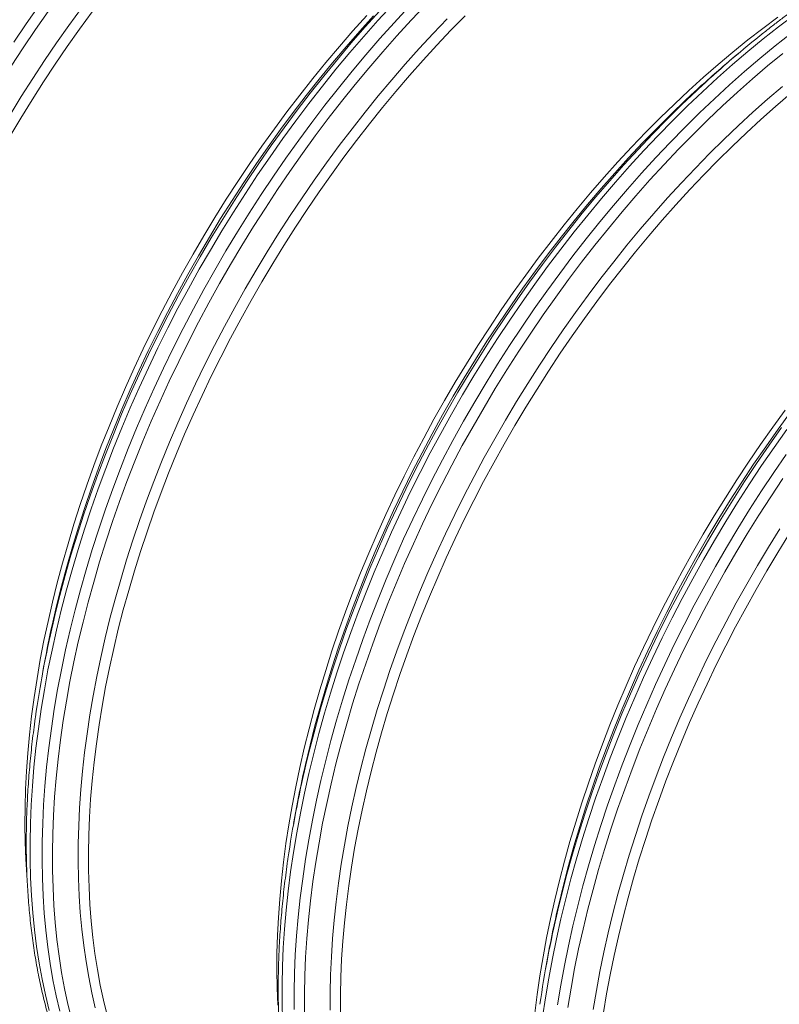
# Model space of a CAD drawing. Units: millimetres. Extents: x 5 to 415, y -10 to 292.
# Drawn here: x 262 to 280, y 223 to 246 of the extents above; entities that cross this region are included whole.
import ezdxf

# ---------------------------------------------------------------- set-up
doc = ezdxf.new("R2010")
doc.units = ezdxf.units.MM

msp = doc.modelspace()

# ---------------------------------------------------------------- linework, layer by layer
at = {"color": 7, "linetype": 'Continuous', "lineweight": 15}
for p, q in [((278.92592564, 245.23131645), (278.72371874, 245.06040185)), ((262.42754372, 230.64992326), (262.38065524, 230.38934524)), ((268.41075495, 227.19588894), (268.36386647, 226.93531092)), ((274.39396617, 223.74185462), (274.34707769, 223.4812766))]:
    msp.add_line(p, q, dxfattribs=at)
at = {"color": 8, "linetype": 'Continuous', "lineweight": 15, "flags": 128}
for points in [[(261.62953853, 243.76865446), (261.89674054, 244.20412845), (262.17023694, 244.63504797), (262.44983963, 245.06111664), (262.7353563, 245.48204142), (263.02659056, 245.89753278), (263.32334211, 246.30730497)], [(261.71974578, 245.49741069), (262.01292145, 245.93105448), (262.31199541, 246.35914236)], [(262.55974302, 222.49945574), (262.47075487, 222.86663924), (262.39132565, 223.24189767), (262.32151024, 223.62497165), (262.26135692, 224.01559642), (262.21090724, 224.41350201), (262.17019608, 224.8184134), (262.13925158, 225.23005073), (262.11809513, 225.64812951), (262.10674134, 226.07236076), (262.10519807, 226.50245129), (262.11346638, 226.93810383), (262.13154055, 227.37901729), (262.1594081, 227.82488692), (262.19704976, 228.27540456), (262.24443952, 228.73025883), (262.30154462, 229.18913537), (262.3683256, 229.651717), (262.4447363, 230.11768403), (262.53072391, 230.58671439), (262.62622899, 231.05848391), (262.73118554, 231.53266653), (262.84552102, 232.00893452), (262.9691564, 232.48695869), (263.10200624, 232.96640867), (263.24397871, 233.44695308), (263.39497569, 233.92825978), (263.55489281, 234.40999613), (263.72361956, 234.89182917), (263.90103931, 235.37342588), (264.08702943, 235.8544534), (264.28146139, 236.33457926), (264.4842008, 236.81347163), (264.69510753, 237.29079952), (264.91403582, 237.76623302), (265.14083435, 238.23944353), (265.37534637, 238.710104), (265.6174098, 239.17788912), (265.86685734, 239.64247559), (266.12351657, 240.1035423), (266.3872101, 240.56077058), (266.65775569, 241.01384442), (266.93496635, 241.46245068), (267.21865047, 241.9062793), (267.508612, 242.34502352), (267.80465052, 242.77838012), (268.10656142, 243.20604956), (268.41413604, 243.62773627), (268.7271618, 244.0431488), (269.04542235, 244.45200003), (269.36869772, 244.85400738), (269.69676447, 245.24889301), (270.02939587, 245.63638398), (270.36636202, 246.01621249), (270.70743001, 246.38811601)], [(262.80897356, 222.47940615), (262.72394442, 222.84904482), (262.64845663, 223.22662324), (262.58256216, 223.61188152), (262.52630634, 224.0045545), (262.4797279, 224.40437194), (262.4428589, 224.81105864), (262.41572472, 225.2243347), (262.39834402, 225.64391567), (262.39072878, 226.06951278), (262.39288423, 226.5008331), (262.40480888, 226.93757977), (262.42649454, 227.37945218), (262.45792628, 227.82614623), (262.49908246, 228.27735445), (262.54993475, 228.73276631), (262.61044816, 229.19206836), (262.68058104, 229.65494448), (262.76028512, 230.12107608), (262.84950554, 230.59014235), (262.94818089, 231.06182045), (263.05624327, 231.53578573), (263.17361828, 232.01171199), (263.30022515, 232.48927165), (263.43597674, 232.96813604), (263.58077962, 233.44797557), (263.73453413, 233.92845997), (263.89713443, 234.40925856), (264.06846862, 234.89004042), (264.24841878, 235.37047464), (264.43686104, 235.85023055), (264.63366573, 236.32897796), (264.83869737, 236.80638736), (265.05181486, 237.28213017), (265.27287151, 237.75587896), (265.50171518, 238.22730765), (265.73818837, 238.69609178), (265.98212831, 239.16190871), (266.23336711, 239.62443783), (266.49173186, 240.08336079), (266.75704473, 240.53836174), (267.02912312, 240.98912752), (267.30777976, 241.43534788), (267.59282287, 241.8767157), (267.88405625, 242.31292721), (268.18127947, 242.74368218), (268.48428796, 243.16868413), (268.79287316, 243.58764055), (269.1068227, 244.00026309), (269.42592048, 244.40626776), (269.74994689, 244.80537511), (270.07867891, 245.19731046), (270.41189028, 245.58180405), (270.74935168, 245.95859125), (271.09083082, 246.32741272)], [(263.09330829, 222.28547592), (263.00441251, 222.64976521), (262.92499718, 223.02207946), (262.85511704, 223.40216195), (262.7948203, 223.78975061), (262.74414851, 224.1845782), (262.70313662, 224.58637248), (262.67181291, 224.99485641), (262.65019897, 225.40974834), (262.63830972, 225.83076219), (262.63615333, 226.25760768), (262.64373131, 226.6899905), (262.66103843, 227.12761251), (262.68806275, 227.57017196), (262.72478564, 228.01736372), (262.77118178, 228.46887944), (262.82721918, 228.92440779), (262.8928592, 229.38363469), (262.96805659, 229.8462435), (263.05275949, 230.31191524), (263.14690949, 230.78032883), (263.25044169, 231.2511613), (263.3632847, 231.724088), (263.4853607, 232.19878285), (263.61658554, 232.67491855), (263.75686872, 233.15216679), (263.90611352, 233.6301985), (264.06421704, 234.1086841), (264.23107026, 234.58729364), (264.40655814, 235.06569713), (264.59055968, 235.54356471), (264.782948, 236.02056689), (264.98359046, 236.49637476), (265.1923487, 236.97066025), (265.40907879, 237.44309635), (265.6336313, 237.9133573), (265.86585138, 238.38111886), (266.10557893, 238.8460585), (266.35264865, 239.30785564), (266.60689019, 239.76619187), (266.86812823, 240.22075116), (267.13618267, 240.6712201), (267.41086866, 241.11728808), (267.69199682, 241.55864753), (267.97937331, 241.99499414), (268.27279997, 242.42602704), (268.57207449, 242.85144902), (268.87699051, 243.27096677), (269.1873378, 243.68429101), (269.50290237, 244.09113677), (269.82346662, 244.49122351), (270.14880954, 244.88427537), (270.4787068, 245.27002134), (270.81293092, 245.64819545), (271.15125147, 246.01853695), (271.49343516, 246.38079047)], [(261.65593592, 244.93083362), (261.94160131, 245.36729244), (262.23333088, 245.7985143), (262.53092424, 246.22420305)], [(262.60905334, 231.56192801), (262.62876346, 231.65163012), (262.7353448, 232.11313527), (262.85099423, 232.57650185), (262.97563181, 233.04140963), (263.10917141, 233.5075373), (263.25152074, 233.97456274), (263.40258142, 234.44216317), (263.56224906, 234.91001543), (263.7304133, 235.3777962), (263.90695793, 235.84518218), (264.09176094, 236.31185038), (264.28469461, 236.77747826), (264.48562561, 237.24174404), (264.69441506, 237.70432685), (264.91091868, 238.16490702), (265.13498684, 238.62316622), (265.36646468, 239.07878777), (265.60519223, 239.53145676), (265.85100451, 239.98086037), (266.10373163, 240.42668802), (266.36319893, 240.86863158), (266.6292271, 241.30638563), (266.90163228, 241.73964764), (267.18022622, 242.16811818), (267.46481637, 242.59150113), (267.75520606, 243.00950389), (268.05119459, 243.42183758), (268.35257741, 243.82821724), (268.65914623, 244.22836201), (268.97068918, 244.62199536), (269.28699096, 245.00884524), (269.60783296, 245.3886443), (269.93299345, 245.76113006), (270.26224772, 246.12604509)], [(262.65164419, 231.70088631), (262.69438452, 231.88162699), (262.81270303, 232.35615547), (262.94022765, 232.83226669), (263.07687026, 233.3096316), (263.22253641, 233.78792032), (263.37712544, 234.2668023), (263.54053052, 234.7459466), (263.71263872, 235.22502209), (263.89333111, 235.7036977), (264.0824828, 236.18164261), (264.27996308, 236.65852653), (264.48563547, 237.13401989), (264.69935784, 237.60779409), (264.92098249, 238.07952171), (265.15035625, 238.54887676), (265.38732062, 239.01553485), (265.63171182, 239.4791735), (265.88336097, 239.9394723), (266.14209416, 240.39611314), (266.40773257, 240.84878045), (266.68009263, 241.29716138), (266.95898612, 241.74094609), (267.2442203, 242.17982787), (267.53559805, 242.61350342), (267.832918, 243.04167304), (268.13597469, 243.46404083), (268.44455867, 243.88031489), (268.75845668, 244.29020754), (269.07745181, 244.69343553), (269.40132359, 245.08972018), (269.7298482, 245.47878763), (270.06279862, 245.86036899), (270.39994473, 246.23420058)], [(263.65432947, 222.56103262), (263.571654, 222.91953037), (263.49822776, 223.28573046), (263.43410119, 223.65938124), (263.37931838, 224.04022596), (263.33391697, 224.42800292), (263.29792815, 224.82244563), (263.27137665, 225.22328305), (263.25428072, 225.63023973), (263.24665211, 226.04303603), (263.24849607, 226.46138829), (263.25981131, 226.88500902), (263.28059007, 227.31360712), (263.31081807, 227.74688807), (263.35047454, 228.18455413), (263.39953222, 228.62630456), (263.45795741, 229.07183579), (263.52570995, 229.52084167), (263.60274329, 229.97301364), (263.6890045, 230.428041), (263.78443429, 230.88561106), (263.8889671, 231.34540939), (264.00253108, 231.80712002), (264.12504821, 232.27042569), (264.25643428, 232.73500802), (264.39659903, 233.20054777), (264.54544611, 233.66672502), (264.70287327, 234.13321944), (264.86877231, 234.59971047), (265.04302923, 235.06587753), (265.22552429, 235.5314003), (265.41613208, 235.99595888), (265.61472163, 236.45923404), (265.82115647, 236.92090743), (266.03529473, 237.3806618), (266.25698928, 237.83818122), (266.48608777, 238.2931513), (266.72243277, 238.74525939), (266.96586186, 239.19419481), (267.21620778, 239.63964907), (267.47329849, 240.08131607), (267.73695732, 240.5188923), (268.0070031, 240.95207708), (268.28325026, 241.38057272), (268.56550897, 241.80408479), (268.85358526, 242.22232226), (269.14728118, 242.63499771), (269.44639492, 243.04182759), (269.75072092, 243.44253231), (270.06005007, 243.83683654), (270.37416979, 244.22446931), (270.69286424, 244.60516425), (271.01591442, 244.97865976), (271.34309834, 245.34469919), (271.67419116, 245.703031), (272.00896537, 246.05340896)], [(268.09885035, 222.26100252), (268.08907347, 222.68438181), (268.08902532, 223.11352591), (268.09870596, 223.54814071), (268.11810873, 223.98792832), (268.14722034, 224.43258736), (268.18602085, 224.88181307), (268.23448365, 225.33529758), (268.29257554, 225.79273008), (268.3602567, 226.25379708), (268.43748074, 226.71818259), (268.52419474, 227.18556834), (268.62033928, 227.655634), (268.72584845, 228.12805742), (268.84064996, 228.60251482), (268.96466511, 229.07868103), (269.09780891, 229.55622972), (269.23999012, 230.03483358), (269.39111129, 230.51416462), (269.55106885, 230.99389432), (269.71975317, 231.47369391), (269.89704865, 231.95323454), (270.08283377, 232.43218756), (270.27698121, 232.91022473), (270.47935791, 233.38701843), (270.68982516, 233.86224188), (270.90823874, 234.33556938), (271.13444894, 234.80667655), (271.36830073, 235.2752405), (271.60963385, 235.74094012), (271.85828289, 236.20345622), (272.11407745, 236.66247184), (272.37684221, 237.11767237), (272.64639708, 237.56874585), (272.92255734, 238.01538314), (273.20513371, 238.45727812), (273.49393253, 238.89412796), (273.78875587, 239.32563325), (274.08940168, 239.75149826), (274.3956639, 240.17143113), (274.70733264, 240.58514406), (275.0241943, 240.9923535), (275.34603171, 241.39278037), (275.67262431, 241.78615025), (276.00374826, 242.17219353), (276.33917663, 242.55064565), (276.67867953, 242.92124723), (277.02202429, 243.28374427), (277.36897559, 243.63788834), (277.71929565, 243.98343673), (278.07274438, 244.32015262), (278.42907954, 244.64780524), (278.78805692, 244.96617003), (279.14943049, 245.27502879), (279.51295259, 245.57416986), (279.87837407, 245.86338822), (280.24544449, 246.14248565)], [(268.37479902, 222.51943596), (268.37475088, 222.94858006), (268.38443151, 223.38319485), (268.40383428, 223.82298247), (268.4329459, 224.26764151), (268.4717464, 224.71686722), (268.52020921, 225.17035172), (268.57830109, 225.62778423), (268.64598225, 226.08885123), (268.7232063, 226.55323674), (268.8099203, 227.02062249), (268.90606484, 227.49068815), (269.01157401, 227.96311157), (269.12637551, 228.43756897), (269.25039066, 228.91373518), (269.38353447, 229.39128386), (269.52571567, 229.86988773), (269.67683684, 230.34921877), (269.8367944, 230.82894847), (270.00547873, 231.30874805), (270.1827742, 231.78828868), (270.36855932, 232.26724171), (270.56270676, 232.74527888), (270.76508346, 233.22207258), (270.97555072, 233.69729602), (271.19396429, 234.17062353), (271.4201745, 234.64173069), (271.65402629, 235.11029465), (271.89535941, 235.57599426), (272.14400845, 236.03851037), (272.399803, 236.49752598), (272.66256776, 236.95272652), (272.93212264, 237.4038), (273.2082829, 237.85043728), (273.49085927, 238.29233227), (273.77965809, 238.72918211), (274.07448143, 239.1606874), (274.37512723, 239.58655241), (274.68138945, 240.00648528), (274.99305819, 240.4201982), (275.30991985, 240.82740764), (275.63175726, 241.22783452), (275.95834986, 241.6212044), (276.28947381, 242.00724768), (276.62490218, 242.3856998), (276.96440509, 242.75630137), (277.30774985, 243.11879842), (277.65470115, 243.47294249), (278.00502121, 243.81849088), (278.35846994, 244.15520677), (278.7148051, 244.48285939), (279.07378248, 244.80122417), (279.43515605, 245.11008294), (279.79867814, 245.40922401), (280.16409962, 245.69844237)], [(268.62022065, 222.46933077), (268.62017277, 222.8961084), (268.62980002, 223.32832654), (268.6490958, 223.76568899), (268.67804688, 224.20789599), (268.71663342, 224.65464448), (268.76482898, 225.10562829), (268.82260053, 225.56053832), (268.88990846, 226.01906281), (268.96670666, 226.4808875), (269.05294249, 226.94569589), (269.14855685, 227.41316941), (269.2534842, 227.88298769), (269.36765264, 228.35482874), (269.49098392, 228.82836917), (269.62339351, 229.30328445), (269.76479067, 229.7792491), (269.9150785, 230.25593691), (270.07415398, 230.73302118), (270.24190811, 231.21017495), (270.41822591, 231.68707119), (270.60298653, 232.16338307), (270.79606336, 232.63878415), (270.99732407, 233.11294861), (271.20663073, 233.58555147), (271.42383988, 234.05626885), (271.64880266, 234.52477814), (271.8813649, 234.99075824), (272.1213672, 235.45388979), (272.36864509, 235.91385539), (272.62302909, 236.3703398), (272.88434485, 236.82303017), (273.15241329, 237.27161625), (273.42705069, 237.71579059), (273.70806882, 238.15524878), (273.99527508, 238.58968965), (274.28847264, 239.01881544), (274.58746056, 239.44233206), (274.89203393, 239.85994924), (275.20198399, 240.27138078), (275.51709834, 240.6763447), (275.83716101, 241.07456345), (276.16195264, 241.46576413), (276.49125064, 241.84967861), (276.82482932, 242.22604378), (277.16246006, 242.59460171), (277.50391147, 242.95509979), (277.84894954, 243.30729097), (278.19733779, 243.65093386), (278.54883746, 243.98579296), (278.90320764, 244.31163876), (279.26020547, 244.62824795), (279.61958627, 244.93540354), (279.98110376, 245.23289503)], [(269.23062621, 222.5064327), (269.23057946, 222.92314521), (269.23997966, 223.34516993), (269.25882037, 223.77221763), (269.28708867, 224.20399563), (269.32476519, 224.64020802), (269.3718241, 225.08055583), (269.42823316, 225.52473727), (269.49395371, 225.97244793), (269.5689407, 226.42338095), (269.65314275, 226.87722731), (269.74650213, 227.33367595), (269.84895488, 227.79241404), (269.96043077, 228.2531272), (270.08085341, 228.71549967), (270.21014026, 229.17921456), (270.34820271, 229.64395406), (270.49494615, 230.10939968), (270.65027001, 230.5752324), (270.81406782, 231.04113298), (270.98622734, 231.50678212), (271.16663058, 231.97186067), (271.35515389, 232.4360499), (271.55166807, 232.89903167), (271.75603844, 233.36048868), (271.96812494, 233.82010467), (272.1877822, 234.27756464), (272.4148597, 234.73255507), (272.64920179, 235.18476414), (272.89064788, 235.63388192), (273.13903249, 236.07960061), (273.39418539, 236.52161474), (273.65593171, 236.95962137), (273.92409207, 237.39332031), (274.19848267, 237.82241434), (274.47891546, 238.24660936), (274.76519826, 238.66561466), (275.05713485, 239.07914307), (275.35452517, 239.48691117), (275.65716538, 239.88863952), (275.96484808, 240.28405278), (276.2773624, 240.67287995), (276.59449415, 241.05485455), (276.91602599, 241.4297148), (277.24173755, 241.79720379), (277.57140562, 242.15706965), (277.90480425, 242.50906575), (278.24170494, 242.85295086), (278.58187681, 243.18848929), (278.92508672, 243.51545108), (279.27109944, 243.83361214), (279.61967784, 244.14275443), (279.97058302, 244.44266607)], [(268.612733, 228.20101731), (268.64371239, 228.33900089), (268.7527776, 228.7998632), (268.87083856, 229.26248016), (268.9978141, 229.72653378), (269.13361696, 230.19170508), (269.27815378, 230.6576743), (269.43132522, 231.12412116), (269.59302597, 231.59072501), (269.7631449, 232.05716514), (269.94156507, 232.5231209), (270.12816383, 232.98827202), (270.32281292, 233.45229876), (270.52537855, 233.91488215), (270.73572146, 234.37570423), (270.95369708, 234.83444823), (271.17915558, 235.29079882), (271.41194197, 235.74444231), (271.65189624, 236.19506688), (271.89885346, 236.64236277), (272.15264387, 237.08602253), (272.41309302, 237.52574119), (272.68002187, 237.96121649), (272.95324696, 238.3921491), (273.23258047, 238.81824279), (273.51783039, 239.2392047), (273.80880064, 239.65474544), (274.10529122, 240.06457939), (274.40709832, 240.46842483), (274.71401449, 240.86600417), (275.02582876, 241.25704412), (275.3423268, 241.64127588), (275.66329104, 242.01843534), (275.98850087, 242.38826325), (276.31773274, 242.7505054), (276.65076034, 243.10491279), (276.98735476, 243.45124179), (277.32728463, 243.78925437), (277.67031628, 244.11871816), (277.89102094, 244.32465662)], [(268.65476414, 228.33172097), (268.74764125, 228.71275369), (268.87097253, 229.18629413), (269.00338212, 229.66120941), (269.14477928, 230.13717406), (269.29506711, 230.61386186), (269.4541426, 231.09094614), (269.62189672, 231.5680999), (269.79821452, 232.04499615), (269.98297514, 232.52130803), (270.17605197, 232.99670911), (270.37731268, 233.47087356), (270.58661934, 233.94347643), (270.80382849, 234.41419381), (271.02879127, 234.88270309), (271.26135351, 235.34868319), (271.50135582, 235.81181475), (271.7486337, 236.27178035), (272.0030177, 236.72826476), (272.26433347, 237.18095513), (272.53240191, 237.6295412), (272.8070393, 238.07371554), (273.08805743, 238.51317374), (273.37526369, 238.9476146), (273.66846126, 239.3767404), (273.96744917, 239.80025701), (274.27202254, 240.2178742), (274.58197261, 240.62930574), (274.89708696, 241.03426965), (275.21714963, 241.43248841), (275.54194126, 241.82368908), (275.87123925, 242.20760356), (276.20481793, 242.58396874), (276.54244867, 242.95252666), (276.88390009, 243.31302474), (277.22893815, 243.66521592), (277.5773264, 244.00885882), (277.92882607, 244.34371791), (277.96665201, 244.37905644)], [(274.60716936, 224.7973809), (274.65721413, 225.01666507), (274.76869002, 225.47737822), (274.88911266, 225.93975069), (275.0183995, 226.40346558), (275.15646196, 226.86820508), (275.3032054, 227.3336507), (275.45852925, 227.79948342), (275.62232707, 228.26538401), (275.79448659, 228.73103314), (275.97488982, 229.19611169), (276.16341314, 229.66030092), (276.35992732, 230.12328269), (276.56429769, 230.5847397), (276.77638418, 231.04435569), (276.99604145, 231.50181566), (277.22311894, 231.95680609), (277.45746104, 232.40901516), (277.69890713, 232.85813294), (277.94729174, 233.30385164), (278.20244464, 233.74586576), (278.46419096, 234.18387239), (278.73235131, 234.61757134), (279.00674191, 235.04666536), (279.28717471, 235.47086038), (279.57345751, 235.88986568), (279.8653941, 236.30339409), (280.16278441, 236.7111622)], [(274.27578676, 222.33869576), (274.34346792, 222.79976276), (274.42069197, 223.26414827), (274.50740597, 223.73153402), (274.60355051, 224.20159968), (274.70905968, 224.6740231), (274.82386118, 225.1484805), (274.94787633, 225.62464671), (275.08102014, 226.1021954), (275.22320134, 226.58079926), (275.37432251, 227.0601303), (275.53428007, 227.53986001), (275.70296439, 228.01965959), (275.88025987, 228.49920022), (276.06604499, 228.97815324), (276.26019243, 229.45619042), (276.46256913, 229.93298411), (276.67303639, 230.40820756), (276.89144996, 230.88153506), (277.11766017, 231.35264223), (277.35151196, 231.82120618), (277.59284508, 232.2869058), (277.84149412, 232.7494219), (278.09728867, 233.20843752), (278.36005343, 233.66363805), (278.62960831, 234.11471153), (278.90576857, 234.56134882), (279.18834494, 235.0032438), (279.47714376, 235.44009364), (279.7719671, 235.87159893), (280.0726129, 236.29746395)], [(274.63797536, 224.87768666), (274.73085247, 225.25871937), (274.85418375, 225.73225981), (274.98659335, 226.20717509), (275.12799051, 226.68313974), (275.27827833, 227.15982755), (275.43735382, 227.63691182), (275.60510795, 228.11406559), (275.78142574, 228.59096183), (275.96618637, 229.06727371), (276.1592632, 229.54267479), (276.36052391, 230.01683924), (276.56983056, 230.48944211), (276.78703971, 230.96015949), (277.0120025, 231.42866877), (277.24456474, 231.89464887), (277.48456704, 232.35778043), (277.73184493, 232.81774603), (277.98622893, 233.27423044), (278.24754469, 233.72692081), (278.51561313, 234.17550688), (278.79025053, 234.61968122), (279.07126866, 235.05913942), (279.35847492, 235.49358028), (279.65167248, 235.92270608), (279.9506604, 236.34622269)], [(274.62919348, 222.63481691), (274.70641752, 223.09920242), (274.79313153, 223.56658817), (274.88927606, 224.03665383), (274.99478524, 224.50907725), (275.10958674, 224.98353465), (275.23360189, 225.45970086), (275.36674569, 225.93724955), (275.5089269, 226.41585341), (275.66004807, 226.89518445), (275.82000563, 227.37491415), (275.98868995, 227.85471373), (276.16598543, 228.33425436), (276.35177055, 228.81320739), (276.54591799, 229.29124456), (276.74829469, 229.76803826), (276.95876195, 230.2432617), (277.17717552, 230.71658921), (277.40338572, 231.18769637), (277.63723751, 231.65626033), (277.87857063, 232.12195994), (278.12721967, 232.58447605), (278.38301423, 233.04349166), (278.64577899, 233.4986922), (278.91533387, 233.94976568), (279.19149412, 234.39640296), (279.47407049, 234.83829795), (279.76286931, 235.27514779), (280.05769265, 235.70665308)], [(274.87311969, 222.56502849), (274.94991789, 223.02685318), (275.03615372, 223.49166157), (275.13176807, 223.95913509), (275.23669542, 224.42895337), (275.35086386, 224.90079442), (275.47419514, 225.37433485), (275.60660473, 225.84925014), (275.7480019, 226.32521478), (275.89828972, 226.80190259), (276.05736521, 227.27898686), (276.22511934, 227.75614063), (276.40143713, 228.23303687), (276.58619776, 228.70934875), (276.77927459, 229.18474983), (276.9805353, 229.65891429), (277.18984195, 230.13151715), (277.4070511, 230.60223453), (277.63201389, 231.07074382), (277.86457612, 231.53672392), (278.10457843, 231.99985547), (278.35185632, 232.45982107), (278.60624031, 232.91630548), (278.86755608, 233.36899585), (279.13562452, 233.81758193), (279.41026192, 234.26175627), (279.69128004, 234.70121446), (279.97848631, 235.13565533)], [(275.47716494, 222.51841361), (275.55215193, 222.96934663), (275.63635397, 223.42319299), (275.72971336, 223.87964163), (275.83216611, 224.33837973), (275.943642, 224.79909288), (276.06406464, 225.26146535), (276.19335149, 225.72518024), (276.33141394, 226.18991974), (276.47815738, 226.65536536), (276.63348123, 227.12119808), (276.79727905, 227.58709867), (276.96943857, 228.0527478), (277.14984181, 228.51782635), (277.33836512, 228.98201558), (277.5348793, 229.44499735), (277.73924967, 229.90645436), (277.95133616, 230.36607035), (278.17099343, 230.82353032), (278.39807092, 231.27852075), (278.63241302, 231.73072982), (278.87385911, 232.1798476), (279.12224372, 232.6255663), (279.37739662, 233.06758042), (279.63914294, 233.50558705), (279.90730329, 233.939286)]]:
    msp.add_lwpolyline(points, dxfattribs=at)
at = {"color": 7, "linetype": 'Continuous', "lineweight": 15, "flags": 128}
for points in [[(261.6240246, 243.25647219), (261.88447995, 243.69378609), (262.15137115, 244.12681815), (262.42451413, 244.55526969), (262.70372048, 244.97884521), (262.98879764, 245.39725253), (263.27954898, 245.81020307), (263.57577395, 246.21741202)], [(262.02846899, 225.72014576), (262.00511117, 226.09251325), (261.98911667, 226.49863689), (261.98257495, 226.91055933), (261.98549055, 227.32799636), (261.99786145, 227.75065996), (262.01967911, 228.17825851), (262.05092848, 228.61049696), (262.091588, 229.0470771), (262.14162961, 229.48769769), (262.20101879, 229.93205471), (262.26971456, 230.37984158), (262.34766952, 230.83074933), (262.43482989, 231.28446686), (262.53113553, 231.7406811), (262.63651998, 232.19907728), (262.75091055, 232.65933913), (262.87422829, 233.12114907), (263.00638813, 233.58418848), (263.14729887, 234.04813786), (263.2968633, 234.5126771), (263.45497823, 234.97748569), (263.62153454, 235.44224293), (263.79641733, 235.90662813), (263.97950593, 236.3703209), (264.17067402, 236.83300129), (264.36978969, 237.29435007), (264.57671556, 237.75404892), (264.79130887, 238.21178066), (265.01342153, 238.66722948), (265.24290031, 239.12008112), (265.47958687, 239.57002313), (265.7233179, 240.01674507), (265.97392524, 240.4599387), (266.23123597, 240.89929824), (266.49507256, 241.33452054), (266.76525296, 241.76530531), (267.04159077, 242.19135532), (267.32389531, 242.61237661), (267.6119718, 243.02807869), (267.90562149, 243.43817473), (268.20464175, 243.84238179), (268.50882627, 244.24042096), (268.81796518, 244.63201761), (269.13184518, 245.01690156), (269.4502497, 245.39480724), (269.77295904, 245.76547391), (270.09975056, 246.12864582)], [(263.9337583, 222.38647676), (263.84765986, 222.74034922), (263.77076766, 223.10200777), (263.70313473, 223.47120301), (263.6448077, 223.84768036), (263.59582679, 224.23118023), (263.55622578, 224.62143816), (263.52603197, 225.01818505), (263.50526618, 225.42114732), (263.49394274, 225.83004711), (263.49206944, 226.24460246), (263.49964759, 226.66452751), (263.51667196, 227.0895327), (263.5431308, 227.51932495), (263.57900587, 227.95360792), (263.62427244, 228.39208212), (263.67889929, 228.83444522), (263.74284875, 229.28039218), (263.81607673, 229.72961548), (263.89853273, 230.18180538), (263.9901599, 230.63665005), (264.09089504, 231.09383586), (264.2006687, 231.55304755), (264.31940519, 232.01396846), (264.44702262, 232.47628078), (264.583433, 232.9396657), (264.72854227, 233.4038037), (264.88225037, 233.86837473), (265.04445129, 234.33305844), (265.21503321, 234.79753441), (265.39387849, 235.26148235), (265.58086381, 235.72458234), (265.77586022, 236.18651506), (265.97873328, 236.64696197), (266.18934309, 237.10560557), (266.40754442, 237.56212959), (266.63318681, 238.01621925), (266.86611466, 238.46756142), (267.10616736, 238.91584487), (267.35317938, 239.36076049), (267.6069804, 239.80200149), (267.86739539, 240.23926359), (268.13424479, 240.6722453), (268.4073446, 241.10064803), (268.68650649, 241.52417639), (268.97153797, 241.94253832), (269.26224249, 242.35544535), (269.55841959, 242.76261275), (269.85986505, 243.16375976), (270.166371, 243.55860975), (270.47772609, 243.94689047), (270.79371562, 244.32833417), (271.11412169, 244.70267782), (271.43872338, 245.0696633), (271.76729685, 245.42903754), (272.09961552, 245.78055273), (272.43545026, 246.1239665)], [(267.98895239, 222.62630696), (267.97267869, 223.03203377), (267.96584749, 223.44356189), (267.96846351, 223.86060767), (267.98052495, 224.28288367), (268.00202349, 224.71009884), (268.03294432, 225.14195873), (268.07326611, 225.57816568), (268.12296109, 226.01841905), (268.181995, 226.46241539), (268.25032715, 226.90984868), (268.32791045, 227.36041054), (268.41469141, 227.81379042), (268.51061024, 228.26967584), (268.61560081, 228.72775258), (268.72959077, 229.18770491), (268.85250154, 229.64921583), (268.98424841, 230.11196724), (269.12474059, 230.57564019), (269.27388123, 231.03991511), (269.43156754, 231.50447199), (269.59769084, 231.96899066), (269.77213663, 232.43315093), (269.95478467, 232.8966329), (270.14550908, 233.35911712), (270.34417841, 233.82028483), (270.55065572, 234.27981817), (270.7647987, 234.73740041), (270.98645975, 235.19271617), (271.2154861, 235.64545163), (271.4517199, 236.09529474), (271.69499831, 236.54193547), (271.94515368, 236.98506596), (272.20201357, 237.42438079), (272.46540096, 237.85957718), (272.7351343, 238.29035516), (273.01102768, 238.71641783), (273.29289095, 239.13747153), (273.58052985, 239.55322606), (273.8737461, 239.96339485), (274.17233763, 240.36769522), (274.47609863, 240.76584849), (274.78481973, 241.15758024), (275.09828816, 241.54262048), (275.41628785, 241.92070383), (275.73859964, 242.29156969), (276.06500137, 242.65496245), (276.39526808, 243.01063165), (276.72917212, 243.35833214), (277.06648337, 243.69782428), (277.40696933, 244.02887407), (277.75039533, 244.35125335), (278.09652467, 244.66473991), (278.44511878, 244.96911769), (278.79593739, 245.26417691), (279.14873871, 245.54971419), (279.50327958, 245.82553274), (279.85931563, 246.09144244)], [(269.47604784, 222.45632751), (269.47600136, 222.87067354), (269.48534818, 223.29030162), (269.50408189, 223.71492415), (269.53218965, 224.14425011), (269.56965221, 224.57798528), (269.61644388, 225.01583239), (269.6725326, 225.45749136), (269.73787992, 225.9026595), (269.81244107, 226.35103171), (269.89616494, 226.80230071), (269.98899414, 227.25615721), (270.09086507, 227.71229017), (270.2017079, 228.17038697), (270.32144666, 228.63013366), (270.4499993, 229.09121515), (270.58727771, 229.55331543), (270.73318781, 230.01611781), (270.88762959, 230.47930511), (271.05049721, 230.94255988), (271.22167905, 231.40556463), (271.40105779, 231.86800203), (271.58851049, 232.32955516), (271.78390868, 232.7899077), (271.98711845, 233.24874413), (272.19800052, 233.70574999), (272.41641037, 234.16061208), (272.6421983, 234.61301866), (272.87520959, 235.06265967), (273.11528453, 235.50922695), (273.36225858, 235.95241443), (273.61596249, 236.3919184), (273.87622237, 236.82743762), (274.14285986, 237.25867362), (274.41569222, 237.68533085), (274.69453246, 238.1071169), (274.97918947, 238.5237427), (275.26946818, 238.93492271), (275.56516964, 239.34037514), (275.86609118, 239.7398221), (276.17202657, 240.13298983), (276.48276614, 240.51960888), (276.79809693, 240.89941428), (277.11780281, 241.27214573), (277.44166469, 241.63754777), (277.76946059, 241.99536998), (278.10096588, 242.34536713), (278.43595334, 242.68729934), (278.7741934, 243.02093227), (279.11545424, 243.34603726), (279.45950198, 243.66239151), (279.80610083, 243.9697782), (280.15501324, 244.26798667)], [(274.09041729, 222.43306251), (274.14650601, 222.87472148), (274.21185334, 223.31988962), (274.28641448, 223.76826184), (274.37013835, 224.21953084), (274.46296756, 224.67338734), (274.56483848, 225.12952029), (274.67568131, 225.58761709), (274.79542008, 226.04736378), (274.92397272, 226.50844527), (275.06125113, 226.97054556), (275.20716122, 227.43334794), (275.361603, 227.89653524), (275.52447062, 228.35979), (275.69565246, 228.82279475), (275.8750312, 229.28523216), (276.0624839, 229.74678529), (276.25788209, 230.20713782), (276.46109186, 230.66597425), (276.67197393, 231.12298012), (276.89038378, 231.57784221), (277.11617172, 232.03024879), (277.349183, 232.47988979), (277.58925794, 232.92645707), (277.83623199, 233.36964456), (278.0899359, 233.80914852), (278.35019578, 234.24466774), (278.61683327, 234.67590374), (278.88966563, 235.10256097), (279.16850587, 235.52434702), (279.45316289, 235.94097282), (279.7434416, 236.35215283), (280.03914305, 236.75760526)], [(275.72109115, 222.44862518), (275.7956523, 222.8969974), (275.87937616, 223.34826639), (275.97220537, 223.80212289), (276.0740763, 224.25825585), (276.18491912, 224.71635265), (276.30465789, 225.17609934), (276.43321053, 225.63718083), (276.57048894, 226.09928111), (276.71639903, 226.56208349), (276.87084081, 227.02527079), (277.03370843, 227.48852556), (277.20489027, 227.95153031), (277.38426901, 228.41396771), (277.57172171, 228.87552084), (277.7671199, 229.33587338), (277.97032967, 229.79470981), (278.18121174, 230.25171567), (278.39962159, 230.70657777), (278.62540953, 231.15898434), (278.85842082, 231.60862535), (279.09849575, 232.05519263), (279.3454698, 232.49838011), (279.59917371, 232.93788408), (279.85943359, 233.3734033), (280.12607108, 233.8046393)]]:
    msp.add_lwpolyline(points, dxfattribs=at)
at = {"color": 7, "linetype": 'Continuous', "lineweight": 15}
for centre, radius, start, end in [((295.50946799, 225.59892241), 25.69910167, 128.724136799, 133.049010342), ((295.23525766, 225.53397496), 25.57170829, 130.217847452, 132.70773057), ((287.56344518, 225.87059581), 25.58495879, 166.827732228, 171.928668555), ((287.43044982, 226.14784302), 25.40500029, 167.695272663, 169.792570001), ((293.7832796, 222.37165278), 25.82565976, 166.6569509, 171.700881272), ((293.53172043, 222.67075098), 25.52527728, 167.487158434, 169.788594268), ((299.76649082, 218.91761846), 25.82565976, 166.6569509, 171.700881272), ((299.60596965, 219.19863866), 25.6180782, 167.376321615, 169.784898667)]:
    msp.add_arc(centre, radius, start, end, dxfattribs=at)
for points, knots in [([(292.19291725, 248.55566012), (292.15121184, 248.57842645), (292.0559268, 248.63044108), (291.90425416, 248.70667813), (291.73844257, 248.7852278), (291.57026897, 248.85936134), (291.39986554, 248.92923076), (291.22724392, 248.99477409), (291.05244875, 249.0559873), (290.8755166, 249.11285142), (290.69648711, 249.1653521), (290.51540007, 249.21347447), (290.33229633, 249.25720454), (290.1472176, 249.29652895), (289.96020654, 249.33143509), (289.77130683, 249.3619112), (289.58056313, 249.38794644), (289.38802109, 249.40953094), (289.19372737, 249.42665594), (288.99772957, 249.4393138), (288.80007625, 249.44749812), (288.60081681, 249.45120377), (288.4000015, 249.45042695), (288.19768132, 249.44516524), (287.99390799, 249.43541763), (287.78873382, 249.42118455), (287.58221171, 249.40246789), (287.37439505, 249.37927098), (287.16533761, 249.35159862), (286.95509356, 249.31945709), (286.74371733, 249.28285407), (286.53126358, 249.2417987), (286.31778717, 249.19630149), (286.10334306, 249.14637434), (285.88798631, 249.09203048), (285.67177201, 249.03328448), (285.45475527, 248.97015214), (285.23699117, 248.90265057), (285.01853477, 248.83079803), (284.79944104, 248.75461401), (284.57976487, 248.67411912), (284.35956108, 248.58933512), (284.13888436, 248.50028484), (283.91778929, 248.40699217), (283.69633033, 248.30948207), (283.47456183, 248.20778049), (283.252538, 248.10191439), (283.03031291, 247.99191169), (282.80794054, 247.87780128), (282.58547492, 247.75961311), (282.36296993, 247.63737806), (282.14047932, 247.51112789), (281.91805641, 247.38089516), (281.69575443, 247.24671328), (281.47362647, 247.10861655), (281.25172547, 246.96664015), (281.03010427, 246.82081996), (280.80881545, 246.67119329), (280.5879119, 246.517796), (280.36744466, 246.36067337), (280.14747101, 246.19983944), (279.92802418, 246.03542862), (279.70922648, 245.86712994), (279.54460461, 245.73833949), (279.45316026, 245.66453271), (279.43419606, 245.64922628)], [0, 0, 0, 0, 0.01240498841, 0.02834188422, 0.04428022717, 0.06022110278, 0.07616556437, 0.09211462062, 0.10806922405, 0.12403026068, 0.13999854113, 0.15597479316, 0.17195965585, 0.1879536755, 0.20395730316, 0.21997089387, 0.23599470744, 0.25202891075, 0.2680735813, 0.28412871199, 0.30019421682, 0.31626993743, 0.33235565015, 0.34845107347, 0.36455587573, 0.38066968278, 0.3967920856, 0.41292264757, 0.42906091146, 0.44520640592, 0.46135865141, 0.47751716569, 0.4936814686, 0.50985108629, 0.52602555486, 0.54220442345, 0.55838725674, 0.57457363698, 0.59076316555, 0.60695546407, 0.62315017518, 0.63934696292, 0.65554551292, 0.67174553226, 0.68794674912, 0.70414891235, 0.72035179083, 0.73655517271, 0.75275886463, 0.76896268824, 0.78516643757, 0.80136997441, 0.8175731751, 0.83377592959, 0.84997814051, 0.86617972234, 0.88238060052, 0.89858071066, 0.91477999773, 0.93097841536, 0.94717592512, 0.96337249587, 0.97956810312, 0.99576272852, 1, 1, 1, 1]), ([(262.23191792, 229.46052976), (262.22742859, 229.42936112), (262.20974473, 229.30658516), (262.18236641, 229.093462), (262.14981574, 228.82124476), (262.12093418, 228.55047303), (262.09543174, 228.28110496), (262.07339635, 228.01323383), (262.0548137, 227.74691633), (262.0396959, 227.48221862), (262.02804701, 227.2192039), (262.01987222, 226.95793579), (262.01517546, 226.69847739), (262.01395996, 226.44089153), (262.01622814, 226.18524069), (262.02198163, 225.93158704), (262.03122122, 225.67999238), (262.04394688, 225.4305182), (262.06015773, 225.18322591), (262.07985203, 224.93817655), (262.10302715, 224.69543085), (262.12967959, 224.4550489), (262.15980499, 224.21709041), (262.19339803, 223.98161473), (262.23045249, 223.7486808), (262.2709612, 223.51834717), (262.31491601, 223.29067194), (262.36230779, 223.06571282), (262.41312639, 222.84352703), (262.46736064, 222.62417133), (262.52499828, 222.40770198), (262.586026, 222.19417472), (262.65042938, 221.9836447), (262.71819288, 221.77616651), (262.78929981, 221.57179408), (262.86373233, 221.37058066), (262.94147145, 221.17257878), (263.02249697, 220.97784018), (263.10678755, 220.78641574), (263.19432065, 220.59835546), (263.28507256, 220.41370836), (263.37901845, 220.23252244), (263.47613233, 220.05484461), (263.57638715, 219.88072059), (263.67975479, 219.71019492), (263.78620613, 219.54331082), (263.89571111, 219.3801102), (264.00823881, 219.22063357), (264.12375747, 219.06492002), (264.24223465, 218.9130072), (264.36363724, 218.76493128), (264.48793159, 218.62072694), (264.61508356, 218.48042739), (264.74505866, 218.34406441), (264.87782208, 218.21166832), (265.01333882, 218.08326816), (265.15157354, 217.95889127), (265.29249163, 217.83856518), (265.43605529, 217.72231092), (265.5822384, 217.61016821), (265.73097132, 217.50210202), (265.8823467, 217.39835147), (266.01754787, 217.31007931), (266.10332341, 217.25816654), (266.1368639, 217.23786729)], [0, 0, 0, 0, 0.0056025262, 0.0220688342, 0.0385362175, 0.0550046632, 0.0714741526, 0.0879446607, 0.1044161558, 0.1208885985, 0.1373619412, 0.1538361274, 0.1703110909, 0.1867867552, 0.2032630321, 0.2197398215, 0.2362170099, 0.25269447, 0.2691720567, 0.2856495578, 0.3021267918, 0.3186035593, 0.3350796416, 0.3515548002, 0.3680287756, 0.3845012872, 0.4009720323, 0.417440686, 0.433906901, 0.4503703079, 0.4668305155, 0.4832871113, 0.4997396632, 0.5161877207, 0.5326308173, 0.5490684726, 0.5655001962, 0.5819254907, 0.5983438566, 0.6147547972, 0.6311578242, 0.6475524635, 0.6639382628, 0.6803147979, 0.6966816807, 0.7130385671, 0.729385165, 0.7457212417, 0.7620466322, 0.7783612463, 0.7946650752, 0.8109581971, 0.8272407826, 0.8435130977, 0.8597755065, 0.8760284714, 0.8922725525, 0.9085084046, 0.924736773, 0.9409584872, 0.9571744532, 0.9733856441, 0.9895930893, 1, 1, 1, 1]), ([(268.22793137, 226.09722418), (268.22582123, 226.08310955), (268.20998865, 225.97720609), (268.18370827, 225.7806617), (268.14931716, 225.50774368), (268.11867777, 225.23626608), (268.09138968, 224.96615093), (268.06757093, 224.69750137), (268.04719964, 224.43037167), (268.03029047, 224.16482879), (268.01684729, 223.90093594), (268.00687586, 223.63875693), (268.00038047, 223.37835503), (267.99736478, 223.11979323), (267.99783162, 222.86313419), (268.00178305, 222.60844025), (268.00922019, 222.35577334), (268.02014378, 222.10519535), (268.03455218, 221.85676684), (268.05244859, 221.61055231), (268.07381399, 221.36660055), (268.09870826, 221.12501714), (268.12289222, 220.91966267), (268.13940037, 220.79529881), (268.14542141, 220.74993938)], [0, 0, 0, 0, 0.0074150959, 0.055636208, 0.1038604828, 0.1520878905, 0.2003183852, 0.2485519037, 0.2967883632, 0.3450276603, 0.3932696682, 0.4415142354, 0.489761183, 0.5380103027, 0.5862613542, 0.6345140629, 0.6827681169, 0.7310231647, 0.7792788121, 0.8275345346, 0.8757897561, 0.9240439203, 0.9722964162, 1, 1, 1, 1])]:
    msp.add_open_spline(points, degree=3, knots=knots, dxfattribs=at)

doc.saveas('drawing.dxf')
